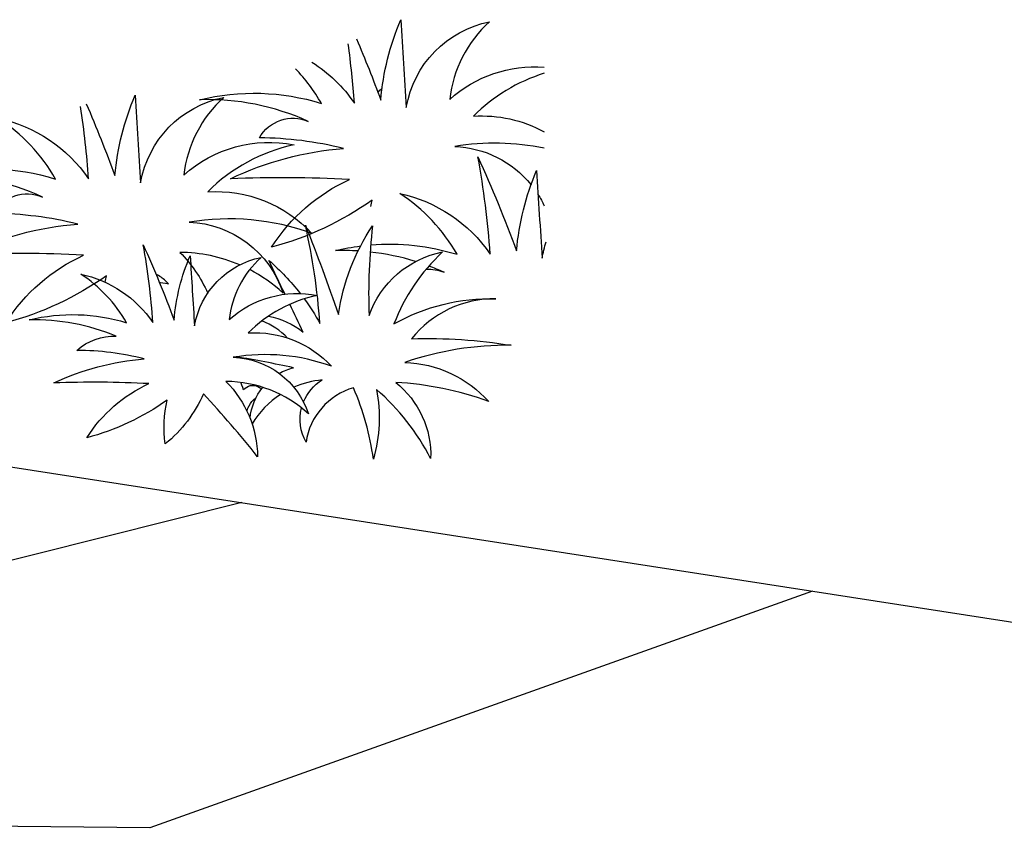
# Model space of a CAD drawing. Units: millimetres. Extents: x 498450574 to 498634375, y 3067943251 to 3068014241.
# Drawn here: x 498615807 to 498616897, y 3067972578 to 3067973490 of the extents above; entities that cross this region are included whole.
import ezdxf

# ---------------------------------------------------------------- set-up
doc = ezdxf.new("R2010")
doc.units = ezdxf.units.MM
doc.header["$LTSCALE"] = 10
doc.header["$MEASUREMENT"] = 0
doc.layers.add('0-绿化', color=86, linetype='Continuous')
doc.layers.add('WL-看线', color=157, linetype='Continuous')

# ---------------------------------------------------------------- blocks, each defined once
blk = doc.blocks.new('SHRUB_E38')
at = {"elevation": -8070}
for points in [[(1445.7, 716.5, -0.01126), (1489.4, 603.3, -0.07996), (1527.7, 751.2, 0.000709), (1536.4, 589.4, -0.309355), (1691.5, 746, 0.18345), (1616.6, 603.3, -0.204398), (1791.7, 661.4)], [(1362.9, 674.2, -0.100724), (1440.6, 598.1, 0.016467), (1430.2, 707.3)], [(1469.3, 406.9, -0.011669), (1472, 418.8, -0.088781), (1285.6, 333.5, -0.145211), (1430.2, 457.1, 0.022191), (1210.7, 460.6, -0.090604), (1419.7, 514.5, 0.060003), (1264.7, 535.4, -0.382677), (1355.3, 565, 0.114609), (1154.9, 606.8, -0.13471), (1379.7, 598.1, 0.060342), (1332.4, 662.5, 0.060342)], [(1791.6, 650, 0.121453), (1660.1, 572, -0.141646), (1790.7, 542)], [(1484.3, 617.3, -0.010453), (1492, 625.4)], [(945.6, 601.2, -0.013276), (997.6, 468, -0.07996), (1036, 615.9, 0.000709), (1044.7, 454.1, -0.309355), (1199.7, 610.7, 0.18345), (1124.8, 468, -0.236767), (1328.6, 521.9, 0.145137), (1168.4, 436.7, -0.22557), (1360, 358.3, 0.129255), (1133.5, 381, -0.314249), (1306, 248.7, 0.066994), (1244.8, 292.5)], [(977.5, 271.6, -0.011669), (980.2, 283.5, -0.088781), (793.8, 198.2, -0.145211), (938.4, 321.8, 0.022191), (718.9, 325.3, -0.090604), (928, 379.2, 0.060003), (772.9, 400.1, -0.382677), (863.5, 429.7, 0.114609), (663.2, 471.5, -0.13471), (887.9, 462.8, 0.117433), (783.4, 575.9, -0.190453), (948.9, 462.8, 0.020107), (935.2, 596, 0.020107)], [(1790.4, 511.6, 0.093058), (1625.3, 516.3, -0.216814), (1765.4, 444.7, -0.216814)], [(1468.5, 336.1, -0.095253), (1627.8, 317.4, 0.117433), (1523.3, 430.5, -0.190453), (1688.8, 317.4, 0.027107), (1667.9, 496.7, -0.017404), (1737.6, 322.6, -0.07996), (1775.9, 470.6, 0.000709), (1784.6, 308.7, -0.03998), (1792.6, 338.8)], [(1778.2, 426.5, -0.031378), (1789.5, 405.5)], [(1344.9, 237.6, -0.030329), (1373.5, 192.2, 0.037613), (1348.2, 373.6, -0.011294), (1408, 208.3, -0.114304), (1472.3, 371.3, 0.038295), (1464.3, 206, -0.266132), (1601, 321.9, 0.115815), (1510.2, 189.9, -0.138109), (1698.7, 234.7, 0.231855), (1542.4, 162.4, -0.048229), (1726.2, 148.6, 0.085847), (1529.7, 118.8, -0.203067), (1683.7, 45.3, 0.074208), (1512.5, 82, -0.237339), (1575.7, -59.2, 0.096364), (1476.9, 69.4, -0.120815), (1470, -59.2, 0.069617), (1434.4, 72.8, 0.29508), (1345.9, -27, -0.192981), (1338.2, 36.4, -0.192981)], [(1157.3, 64.2, -0.12012), (1086.2, -27.7, -0.097674), (1090.4, 53, -0.088781), (941.3, -15.2, -0.145211), (1057, 83.7, 0.022191), (881.4, 86.5, -0.090604), (1048.6, 129.6, 0.060003), (924.6, 146.3, -0.194066), (997.5, 171.9, 0.102315), (836.8, 203.4, -0.13471), (1016.6, 196.5, 0.117433), (932.9, 287, -0.190453), (1065.3, 196.5, 0.027107), (1048.6, 339.9, -0.017404), (1104.4, 200.6, -0.07996), (1135, 319, 0.000709), (1142, 189.5, -0.309355), (1266, 314.8, 0.18345), (1206.1, 200.6, -0.236767), (1369.2, 243.8, 0.145137), (1240.9, 175.6, -0.22557), (1394.2, 112.9, 0.129255), (1213.1, 131, -0.314249), (1351, 25.2, 0.187759), (1199.1, 86.5, -0.195321), (1256.3, -52.8, 0.016556), (1157.3, 64.2, 4263.494995)], [(1445, 325.1, 0.02317), (1403.1, 326.1, -0.027874), (1449.7, 334.3, -0.027874)], [(1226.3, 301.4, 0.100877), (1116.1, 325.3, -0.091667), (1166.9, 249.9)], [(1309.5, 246.6, -0.000834), (1280.4, 309.3, -0.047554), (1337.4, 247.7, -0.047554)], [(1551, 304.8, 0.047424), (1467.3, 323, 0.047424)], [(1570.3, 290.3, -0.119603), (1603.4, 284.4, 0.016798), (1575.5, 296.2, 0.016798)], [(1278.9, 206.3, -0.118078), (1342.5, 176.2, -0.000688), (1318.3, 227.8, -0.000688)], [(1313.4, 165.7, 0.108445), (1266.6, 197.6)], [(1323.7, 110.7, 0.013658), (1218.5, 131.8, 0.013658)], [(1297.7, 100.5, -0.065107), (1323.7, 110.7)], [(1243, 18.2, -0.146953), (1267.1, 75.1)], [(1342, 47.4, -0.159518), (1376.9, 87.8, 0.080006), (1324.4, 74.6)], [(1299.6, 61.5, 0.112326), (1246.7, 7.7, 0.112326)]]:
    blk.add_lwpolyline(points, format="xyb", dxfattribs=at)
for points in [[(1078.1, 269.8), (1079.7, 269.9), (1084.2, 269.5), (1089.2, 268.9), (1094.7, 267.7), (1094.7, 267.7), (1092.8, 269.6), (1090.9, 271.3), (1089, 273.2), (1087.1, 274.9), (1085, 276.6), (1083.1, 278.3), (1081.1, 279.9), (1078.8, 281.4), (1076.6, 282.8), (1074.1, 284.2), (1071.9, 285.1)], [(1264.6, 72), (1263.6, 72.7), (1260.8, 74.5), (1258, 76), (1255.2, 77.2), (1252.3, 77.8), (1249.4, 78.3), (1246.4, 78.2), (1243.4, 77.8), (1240.4, 76.9), (1237.3, 75.3), (1234.3, 73.4), (1231.1, 70.7), (1231.1, 70.7), (1230, 75), (1228.6, 79.3), (1227.3, 83.3), (1226.8, 84.4)], [(1237.3, 31.5), (1237.5, 32.1), (1239.3, 36.7), (1241.5, 41.2), (1243.8, 45.3), (1246.6, 48.9), (1249.7, 52.2), (1253.1, 55), (1254.2, 55.6)]]:
    blk.add_lwpolyline(points, dxfattribs=at)

msp = doc.modelspace()

# ---------------------------------------------------------------- linework, layer by layer
at = {"layer": 'WL-看线'}
for points in [[(498612969.5, 3067971166.7), (498613697.6, 3067972843.9), (498615129.8, 3067973098.3), (498616975.8, 3067972812.1), (498618217, 3067970351.3)], [(498616052.8, 3067972955.2), (498615669.1, 3067972859.1), (498615563.4, 3067972832.6)], [(498616685, 3067972857.2), (498615950.9, 3067972595.1), (498615038, 3067972604.4)]]:
    msp.add_lwpolyline(points, dxfattribs=at)

# ---------------------------------------------------------------- block references
at = {"layer": '0-绿化', "xscale": 0.6, "yscale": 0.6, "zscale": 0.6, "rotation": 0.4984397555626132}
msp.add_blockref('SHRUB_E38', (498615316.4, 3067973031.2, 4842), dxfattribs=at)

doc.saveas('drawing.dxf')
